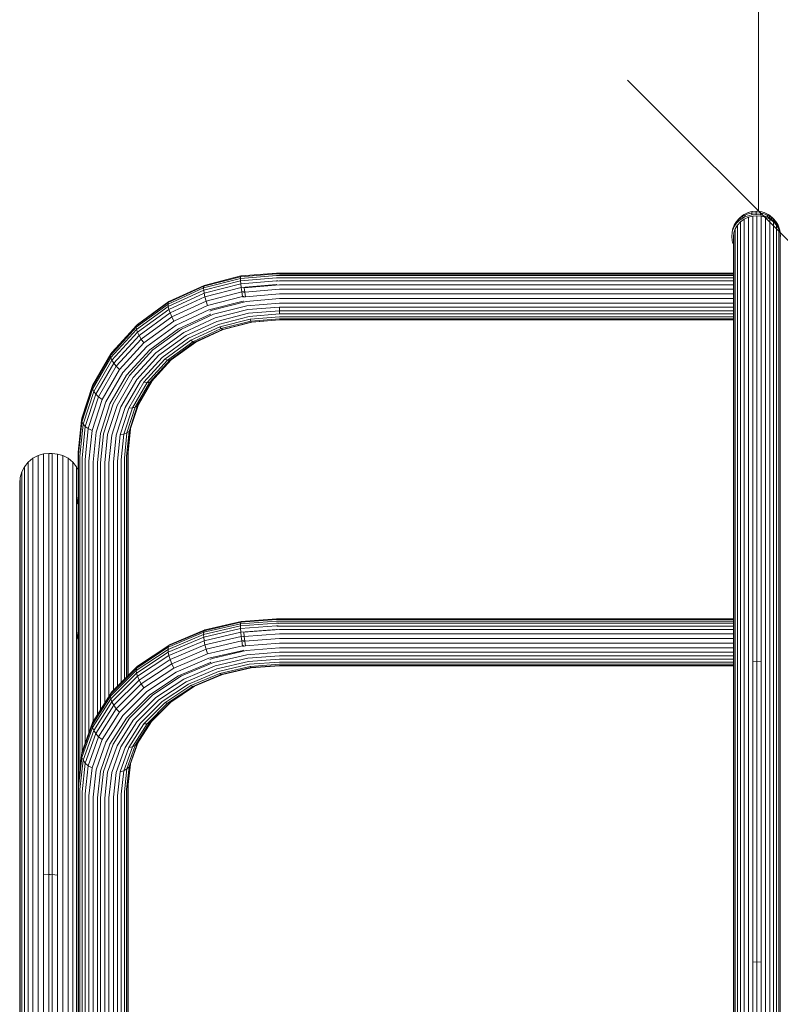
# Model space of a CAD drawing. Units: millimetres. Extents: x 1704 to 578302, y -1972 to 596964.
# Drawn here: x 5364 to 5799, y 9013 to 9577 of the extents above; entities that cross this region are included whole.
import ezdxf

# ---------------------------------------------------------------- set-up
doc = ezdxf.new("R2010")
doc.units = ezdxf.units.MM
doc.layers.get('0').update_dxf_attribs({"color": 1, "lineweight": 15})
doc.layers.get('Defpoints').update_dxf_attribs({"lineweight": 15})
doc.layers.add('Контур', color=7, linetype='Continuous', lineweight=15)
doc.layers.add('Подписи', color=7, linetype='Continuous', lineweight=15)
doc.styles.add('GOST-2.304_Type-B_italic', font='GOST Common Italic.ttf')
doc.dimstyles.new('Мой размер', dxfattribs={"dimtxt": 150, "dimasz": 150, "dimexe": 0, "dimexo": 0.625, "dimgap": 50, "dimtad": 1, "dimtxsty": 'GOST-2.304_Type-B_italic', "dimblk": 'OBLIQUE', "dimcen": 2.5, "dimclrt": 256, "dimadec": 0, "dimazin": 0, "dimtfac": 1, "dimtmove": 0, "dimatfit": 3, "dimfxl": 1, "dimlwd": -1, "dimlwe": -1, "dimarcsym": 0})

# ---------------------------------------------------------------- blocks, each defined once
blk = doc.blocks.new('_Oblique')
at = {"color": 0, "linetype": 'ByBlock', "lineweight": -2}
blk.add_line((-0.5, -0.5), (0.5, 0.5), dxfattribs=at)
blk = doc.blocks.new('*D62')
at = {"layer": 'Defpoints', "color": 0, "ltscale": 600, "transparency": 16777216}
for p in [(5786.82, 11167.39), (5786.82, 11167.39), (5785.48, 9467.39)]:
    blk.add_point(p, dxfattribs=at)
at = {"layer": 'Подписи', "color": 0, "ltscale": 600, "transparency": 16777216}
for p, q in [((5787.44, 11167.39), (5786.82, 11167.39)), ((5786.82, 9467.39), (5786.82, 11167.39)), ((5786.1, 9467.39), (5786.82, 9467.39))]:
    blk.add_line(p, q, dxfattribs=at)
at = {"layer": 'Подписи', "color": 0, "ltscale": 600, "transparency": 16777216, "xscale": 150, "yscale": 150, "zscale": 150}
for p, rotation in [((5786.82, 11167.39), 90), ((5786.82, 9467.39), 270)]:
    blk.add_blockref('_Oblique', p, dxfattribs=dict(at, rotation=rotation))
at = {"layer": 'Подписи', "ltscale": 600, "transparency": 16777216, "insert": (5660.85, 10317.39), "char_height": 150, "attachment_point": 5, "rotation": 90, "style": 'GOST-2.304_Type-B_italic'}
blk.add_mtext('1700', dxfattribs=at)

msp = doc.modelspace()

# ---------------------------------------------------------------- linework, layer by layer
at = {"layer": 'Контур'}
for p, q in [((5781.126, 9466.651), (5782.225, 9466.985)), ((5782.225, 9466.985), (5783.327, 9467.216)), ((5782.972, 9466.289), (5783.026, 9466.699)), ((5783.103, 9466.995), (5783.026, 9466.699)), ((5783.203, 9467.17), (5783.103, 9466.995)), ((5783.327, 9467.216), (5783.203, 9467.17)), ((5783.327, 9467.216), (5785.478, 9467.393)), ((5785.478, 9467.393), (5785.478, 9467.356)), ((5785.478, 9467.393), (5787.629, 9467.216)), ((5785.478, 9467.356), (5785.478, 9467.19)), ((5785.478, 9467.19), (5785.478, 9466.9)), ((5785.478, 9466.494), (5785.478, 9466.9)), ((5787.629, 9467.216), (5787.753, 9467.17)), ((5787.629, 9467.216), (5788.731, 9466.985)), ((5787.753, 9467.17), (5787.853, 9466.995)), ((5787.853, 9466.995), (5787.93, 9466.699)), ((5787.984, 9466.289), (5787.93, 9466.699)), ((5788.731, 9466.985), (5789.83, 9466.651)), ((5773.508, 9460.386), (5774.199, 9461.445)), ((5773.951, 9460.92), (5774.786, 9461.943)), ((5773.951, 9460.92), (5774.199, 9461.445)), ((5774.553, 9461.907), (5774.199, 9461.445)), ((5774.553, 9461.907), (5775.344, 9462.876)), ((5774.609, 9460.826), (5774.786, 9461.943)), ((5774.609, 9460.826), (5775.578, 9461.787)), ((5776.476, 9461.276), (5774.736, 9459.362)), ((5774.786, 9461.943), (5775.74, 9462.888)), ((5774.786, 9461.943), (5775.016, 9462.446)), ((5775.344, 9462.876), (5776.248, 9463.772)), ((5775.578, 9461.787), (5775.74, 9462.888)), ((5775.578, 9461.787), (5776.654, 9462.654)), ((5775.74, 9462.888), (5776.798, 9463.741)), ((5775.74, 9462.888), (5775.949, 9463.371)), ((5776.248, 9463.772), (5777.251, 9464.58)), ((5776.476, 9461.276), (5778.619, 9462.831)), ((5776.476, 9461.276), (5776.476, 9355.303)), ((5776.654, 9462.654), (5776.798, 9463.741)), ((5776.654, 9462.654), (5777.817, 9463.413)), ((5776.798, 9463.741), (5777.942, 9464.488)), ((5776.798, 9463.741), (5776.984, 9464.206)), ((5777.598, 9464.857), (5777.251, 9464.58)), ((5777.598, 9464.857), (5778.637, 9465.535)), ((5777.817, 9463.413), (5777.942, 9464.488)), ((5777.817, 9463.413), (5779.048, 9464.055)), ((5777.942, 9464.488), (5779.153, 9465.119)), ((5777.942, 9464.488), (5778.104, 9464.936)), ((5781.019, 9463.942), (5778.619, 9462.831)), ((5778.619, 9462.831), (5778.619, 9356.787)), ((5778.637, 9465.535), (5779.736, 9466.108)), ((5779.048, 9464.055), (5779.153, 9465.119)), ((5779.048, 9464.055), (5780.325, 9464.574)), ((5779.153, 9465.119), (5780.409, 9465.63)), ((5779.736, 9466.108), (5780.876, 9466.572)), ((5780.325, 9464.574), (5781.626, 9464.97)), ((5780.409, 9465.63), (5781.689, 9466.019)), ((5781.126, 9466.651), (5780.876, 9466.572)), ((5783.513, 9464.582), (5781.019, 9463.942)), ((5781.019, 9463.942), (5781.019, 9357.847)), ((5781.626, 9464.97), (5782.93, 9465.244)), ((5781.689, 9466.019), (5782.972, 9466.289)), ((5782.93, 9465.244), (5782.972, 9466.289)), ((5782.93, 9465.244), (5785.478, 9465.453)), ((5782.972, 9466.289), (5785.478, 9466.494)), ((5785.951, 9464.782), (5783.513, 9464.582)), ((5783.513, 9464.582), (5783.513, 9358.458)), ((5785.478, 9466.494), (5787.984, 9466.289)), ((5785.478, 9465.453), (5785.478, 9466.494)), ((5785.478, 9465.453), (5788.025, 9465.244)), ((5785.951, 9358.649), (5785.951, 9464.782)), ((5785.951, 9464.782), (5788.39, 9464.582)), ((5787.984, 9466.289), (5789.267, 9466.019)), ((5788.025, 9465.244), (5787.984, 9466.289)), ((5788.025, 9465.244), (5789.33, 9464.97)), ((5788.39, 9464.582), (5790.884, 9463.942)), ((5788.39, 9464.582), (5788.39, 9358.458)), ((5789.267, 9466.019), (5790.547, 9465.63)), ((5789.33, 9464.97), (5790.631, 9464.574)), ((5789.83, 9466.651), (5790.08, 9466.572)), ((5790.08, 9466.572), (5791.22, 9466.108)), ((5790.547, 9465.63), (5791.803, 9465.119)), ((5790.631, 9464.574), (5791.908, 9464.055)), ((5790.884, 9463.942), (5793.284, 9462.831)), ((5790.884, 9463.942), (5790.884, 9357.847)), ((5791.22, 9466.108), (5792.319, 9465.535)), ((5791.803, 9465.119), (5793.014, 9464.488)), ((5791.908, 9464.055), (5791.803, 9465.119)), ((5791.908, 9464.055), (5793.139, 9463.413)), ((5792.319, 9465.535), (5793.357, 9464.857)), ((5793.014, 9464.488), (5792.852, 9464.936)), ((5793.014, 9464.488), (5794.158, 9463.741)), ((5793.139, 9463.413), (5793.014, 9464.488)), ((5793.139, 9463.413), (5794.302, 9462.654)), ((5793.284, 9462.831), (5795.427, 9461.276)), ((5793.284, 9462.831), (5793.284, 9356.787)), ((5793.357, 9464.857), (5793.705, 9464.58)), ((5793.705, 9464.58), (5794.708, 9463.772)), ((5794.158, 9463.741), (5793.972, 9464.206)), ((5794.158, 9463.741), (5795.216, 9462.888)), ((5794.302, 9462.654), (5794.158, 9463.741)), ((5794.302, 9462.654), (5795.377, 9461.787)), ((5794.708, 9463.772), (5795.611, 9462.876)), ((5795.216, 9462.888), (5795.007, 9463.371)), ((5795.216, 9462.888), (5796.17, 9461.943)), ((5795.377, 9461.787), (5795.216, 9462.888)), ((5795.377, 9461.787), (5796.347, 9460.826)), ((5795.427, 9461.276), (5797.167, 9459.362)), ((5795.427, 9461.276), (5795.427, 9355.303)), ((5795.611, 9462.876), (5796.403, 9461.907)), ((5796.17, 9461.943), (5795.94, 9462.446)), ((5796.17, 9461.943), (5797.005, 9460.92)), ((5796.347, 9460.826), (5796.17, 9461.943)), ((5796.403, 9461.907), (5796.757, 9461.445)), ((5797.005, 9460.92), (5796.757, 9461.445)), ((5796.757, 9461.445), (5797.448, 9460.386)), ((5771.712, 9455.215), (5771.936, 9456.424)), ((5771.712, 9455.215), (5772.018, 9456.382)), ((5771.936, 9456.424), (5772.238, 9457.571)), ((5772.018, 9456.382), (5772.461, 9457.545)), ((5772.238, 9457.571), (5772.673, 9458.715)), ((5772.461, 9457.545), (5773.042, 9458.686)), ((5772.673, 9458.715), (5773.245, 9459.838)), ((5772.673, 9458.715), (5772.948, 9459.288)), ((5773.492, 9457.217), (5772.775, 9454.988)), ((5772.948, 9459.288), (5773.508, 9460.386)), ((5773.042, 9458.686), (5773.245, 9459.838)), ((5773.042, 9458.686), (5773.76, 9459.786)), ((5773.245, 9459.838), (5773.951, 9460.92)), ((5774.736, 9459.362), (5773.492, 9457.217)), ((5773.492, 9457.217), (5773.492, 9351.431)), ((5773.76, 9459.786), (5773.951, 9460.92)), ((5773.76, 9459.786), (5774.609, 9460.826)), ((5774.736, 9459.362), (5774.736, 9353.477)), ((5796.347, 9460.826), (5797.196, 9459.786)), ((5797.005, 9460.92), (5797.711, 9459.838)), ((5797.196, 9459.786), (5797.005, 9460.92)), ((5797.167, 9459.362), (5798.411, 9457.217)), ((5797.167, 9459.362), (5797.167, 9353.477)), ((5797.196, 9459.786), (5797.914, 9458.686)), ((5797.448, 9460.386), (5798.007, 9459.288)), ((5797.711, 9459.838), (5798.283, 9458.715)), ((5797.914, 9458.686), (5797.711, 9459.838)), ((5797.914, 9458.686), (5798.495, 9457.545)), ((5798.283, 9458.715), (5798.007, 9459.288)), ((5798.283, 9458.715), (5798.718, 9457.571)), ((5798.411, 9457.217), (5799.128, 9454.988)), ((5798.411, 9457.217), (5798.411, 9351.431)), ((5798.495, 9457.545), (5798.938, 9456.382)), ((5798.718, 9457.571), (5799.02, 9456.424)), ((5798.938, 9456.382), (5799.244, 9455.215)), ((5799.244, 9455.215), (5799.02, 9456.424)), ((5771.478, 9452.938), (5771.712, 9455.215)), ((5771.712, 9450.661), (5771.478, 9452.938)), ((5772.018, 9449.495), (5771.712, 9450.661)), ((5772.775, 9454.988), (5772.551, 9452.81)), ((5772.551, 9452.81), (5772.551, 9347.227)), ((5772.775, 9454.988), (5772.775, 9349.305)), ((5799.128, 9454.988), (5799.351, 9452.81)), ((5799.128, 9454.988), (5799.128, 9349.305)), ((5799.244, 9455.215), (5799.478, 9452.938)), ((5772.461, 9448.332), (5772.018, 9449.495)), ((5772.551, 9448.154), (5772.461, 9448.332)), ((5490.467, 9428.88), (5469.36, 9423.466)), ((5490.508, 9429.786), (5469.442, 9424.382)), ((5490.508, 9427.582), (5469.442, 9422.179)), ((5490.638, 9430.283), (5469.706, 9424.915)), ((5511.101, 9430.569), (5490.467, 9428.88)), ((5490.467, 9428.88), (5490.508, 9429.786)), ((5490.467, 9428.88), (5490.508, 9427.582)), ((5511.101, 9431.472), (5490.508, 9429.786)), ((5490.638, 9430.283), (5490.508, 9429.786)), ((5511.101, 9429.268), (5490.508, 9427.582)), ((5490.638, 9425.826), (5490.508, 9427.582)), ((5511.101, 9431.959), (5490.638, 9430.283)), ((5511.101, 9427.501), (5490.638, 9425.826)), ((5772.551, 9431.959), (5511.101, 9431.959)), ((5772.551, 9431.471), (5511.101, 9431.472)), ((5512.73, 9430.569), (5511.101, 9430.569)), ((5512.308, 9429.268), (5511.101, 9429.268)), ((5511.856, 9427.501), (5511.101, 9427.501)), ((5512.84, 9427.433), (5511.326, 9427.309)), ((5512.84, 9429.199), (5511.858, 9429.119)), ((5512.84, 9430.5), (5512.308, 9430.457)), ((5512.84, 9431.403), (5512.73, 9431.394)), ((5772.551, 9431.403), (5512.84, 9431.403)), ((5772.551, 9430.501), (5512.84, 9430.5)), ((5772.551, 9429.199), (5512.84, 9429.199)), ((5772.551, 9427.433), (5512.84, 9427.433)), ((5469.36, 9423.466), (5449.048, 9414.079)), ((5469.442, 9424.382), (5449.17, 9415.013)), ((5469.442, 9422.179), (5449.17, 9412.81)), ((5469.706, 9424.915), (5449.563, 9415.605)), ((5469.36, 9423.466), (5469.442, 9424.382)), ((5469.36, 9423.466), (5469.442, 9422.179)), ((5469.442, 9424.382), (5469.706, 9424.915)), ((5469.442, 9422.179), (5469.706, 9420.457)), ((5490.638, 9425.826), (5469.706, 9420.457)), ((5490.864, 9423.651), (5470.164, 9418.342)), ((5490.864, 9423.651), (5490.638, 9425.826)), ((5511.101, 9425.308), (5490.864, 9423.651)), ((5491.181, 9421.157), (5490.864, 9423.651)), ((5492.603, 9423.583), (5492.392, 9423.528)), ((5492.603, 9423.583), (5492.59, 9423.71)), ((5512.84, 9425.239), (5492.603, 9423.583)), ((5492.92, 9421.088), (5492.603, 9423.583)), ((5512.84, 9422.718), (5492.92, 9421.088)), ((5511.324, 9425.308), (5511.101, 9425.308)), ((5772.551, 9425.239), (5512.84, 9425.239)), ((5772.551, 9422.718), (5512.84, 9422.718)), ((5469.706, 9420.457), (5449.563, 9411.148)), ((5470.164, 9418.342), (5450.243, 9409.135)), ((5469.706, 9420.457), (5470.164, 9418.342)), ((5470.164, 9418.342), (5470.804, 9415.93)), ((5491.181, 9421.157), (5470.804, 9415.93)), ((5491.571, 9418.491), (5471.593, 9413.366)), ((5492.678, 9421.279), (5491.181, 9421.157)), ((5491.571, 9418.491), (5491.181, 9421.157)), ((5492.6, 9418.575), (5491.571, 9418.491)), ((5493.31, 9418.422), (5491.895, 9418.059)), ((5492.92, 9421.088), (5492.258, 9420.918)), ((5493.31, 9418.422), (5492.92, 9421.088)), ((5512.84, 9420.02), (5493.31, 9418.422)), ((5512.84, 9417.317), (5493.746, 9415.754)), ((5772.551, 9420.021), (5512.84, 9420.02)), ((5772.551, 9417.317), (5512.84, 9417.317)), ((5449.048, 9414.079), (5430.916, 9400.939)), ((5449.17, 9415.013), (5431.074, 9401.899)), ((5449.17, 9412.81), (5431.074, 9399.696)), ((5449.563, 9415.605), (5431.581, 9402.574)), ((5449.563, 9411.148), (5431.581, 9398.116)), ((5449.048, 9414.079), (5449.17, 9415.013)), ((5449.048, 9414.079), (5449.17, 9412.81)), ((5449.17, 9415.013), (5449.563, 9415.605)), ((5449.17, 9412.81), (5449.563, 9411.148)), ((5449.563, 9411.148), (5450.243, 9409.135)), ((5470.804, 9415.93), (5451.196, 9406.867)), ((5471.593, 9413.366), (5452.368, 9404.481)), ((5472.476, 9410.814), (5453.681, 9402.127)), ((5470.804, 9415.93), (5471.593, 9413.366)), ((5492.008, 9415.823), (5472.476, 9410.814)), ((5474.215, 9410.745), (5472.962, 9410.165)), ((5493.746, 9415.754), (5474.215, 9410.745)), ((5494.2, 9413.243), (5475.133, 9408.352)), ((5494.644, 9411.003), (5476.031, 9406.228)), ((5492.259, 9415.844), (5492.008, 9415.823)), ((5512.84, 9414.768), (5494.2, 9413.243)), ((5512.84, 9412.492), (5494.644, 9411.003)), ((5512.84, 9410.418), (5495.088, 9408.965)), ((5772.551, 9414.768), (5512.84, 9414.768)), ((5512.84, 9410.418), (5512.84, 9412.492)), ((5512.84, 9412.492), (5772.551, 9412.492)), ((5512.84, 9408.517), (5512.84, 9410.418)), ((5772.551, 9410.418), (5512.84, 9410.418)), ((5512.84, 9410.418), (5512.84, 9410.418)), ((5450.243, 9409.135), (5432.46, 9396.248)), ((5451.196, 9406.867), (5433.691, 9394.182)), ((5450.243, 9409.135), (5451.196, 9406.867)), ((5451.196, 9406.867), (5452.368, 9404.481)), ((5473.394, 9408.42), (5455.046, 9399.94)), ((5475.133, 9408.352), (5456.785, 9399.872)), ((5476.031, 9406.228), (5458.119, 9397.95)), ((5473.611, 9408.476), (5473.394, 9408.42)), ((5495.088, 9408.965), (5476.928, 9404.307)), ((5495.541, 9407.101), (5477.846, 9402.562)), ((5495.978, 9405.557), (5478.73, 9401.133)), ((5512.84, 9408.517), (5495.541, 9407.101)), ((5512.84, 9406.937), (5495.978, 9405.557)), ((5496.368, 9404.464), (5495.978, 9405.557)), ((5512.84, 9405.812), (5496.368, 9404.464)), ((5512.84, 9405.228), (5496.685, 9403.905)), ((5512.84, 9405.203), (5496.911, 9403.899)), ((5772.551, 9408.517), (5512.84, 9408.517)), ((5772.551, 9406.937), (5512.84, 9406.937)), ((5772.551, 9405.812), (5512.84, 9405.812)), ((5772.551, 9405.228), (5512.84, 9405.228)), ((5772.551, 9405.203), (5512.84, 9405.203)), ((5430.916, 9400.939), (5416.186, 9384.763)), ((5431.074, 9401.899), (5416.373, 9385.755)), ((5431.074, 9399.696), (5416.373, 9383.552)), ((5431.581, 9402.574), (5416.974, 9386.532)), ((5430.916, 9400.939), (5431.074, 9401.899)), ((5430.916, 9400.939), (5431.074, 9399.696)), ((5431.074, 9401.899), (5431.581, 9402.574)), ((5431.074, 9399.696), (5431.581, 9398.116)), ((5452.368, 9404.481), (5435.206, 9392.044)), ((5453.681, 9402.127), (5436.903, 9389.968)), ((5455.046, 9399.94), (5438.667, 9388.071)), ((5456.785, 9399.872), (5440.405, 9388.002)), ((5476.928, 9404.307), (5459.454, 9396.23)), ((5477.846, 9402.562), (5460.818, 9394.692)), ((5478.73, 9401.133), (5462.132, 9393.462)), ((5479.519, 9400.142), (5463.304, 9392.648)), ((5480.159, 9399.666), (5464.257, 9392.317)), ((5480.617, 9399.719), (5464.937, 9392.472)), ((5478.73, 9401.133), (5479.519, 9400.142)), ((5496.368, 9404.464), (5479.519, 9400.142)), ((5479.519, 9400.142), (5480.159, 9399.666)), ((5496.685, 9403.905), (5480.159, 9399.666)), ((5480.159, 9399.666), (5480.617, 9399.719)), ((5496.911, 9403.899), (5480.617, 9399.719)), ((5496.685, 9403.905), (5496.368, 9404.464)), ((5496.911, 9403.899), (5496.685, 9403.905)), ((5431.581, 9398.116), (5416.974, 9382.075)), ((5432.46, 9396.248), (5418.014, 9380.383)), ((5433.691, 9394.182), (5419.471, 9378.566)), ((5431.581, 9398.116), (5432.46, 9396.248)), ((5432.46, 9396.248), (5433.691, 9394.182)), ((5433.691, 9394.182), (5435.206, 9392.044)), ((5458.119, 9397.95), (5442.13, 9386.363)), ((5459.454, 9396.23), (5443.854, 9384.925)), ((5460.818, 9394.692), (5445.617, 9383.676)), ((5462.132, 9393.462), (5447.314, 9382.724)), ((5462.132, 9393.462), (5463.304, 9392.648)), ((5435.206, 9392.044), (5421.265, 9376.733)), ((5436.903, 9389.968), (5423.273, 9375)), ((5438.667, 9388.071), (5425.361, 9373.458)), ((5440.405, 9388.002), (5427.1, 9373.389)), ((5463.304, 9392.648), (5448.83, 9382.159)), ((5464.257, 9392.317), (5450.06, 9382.029)), ((5464.937, 9392.472), (5450.94, 9382.329)), ((5463.304, 9392.648), (5464.257, 9392.317)), ((5464.257, 9392.317), (5464.937, 9392.472)), ((5416.186, 9384.763), (5405.663, 9366.642)), ((5416.373, 9385.755), (5405.871, 9367.67)), ((5416.373, 9383.552), (5405.871, 9365.467)), ((5416.186, 9384.763), (5416.373, 9385.755)), ((5416.186, 9384.763), (5416.373, 9383.552)), ((5416.373, 9385.755), (5416.974, 9386.532)), ((5416.373, 9383.552), (5416.974, 9382.075)), ((5442.13, 9386.363), (5429.141, 9372.098)), ((5443.854, 9384.925), (5431.182, 9371.009)), ((5445.617, 9383.676), (5433.269, 9370.115)), ((5447.314, 9382.724), (5435.278, 9369.505)), ((5448.83, 9382.159), (5437.071, 9369.246)), ((5450.94, 9382.329), (5439.569, 9369.842)), ((5447.314, 9382.724), (5448.83, 9382.159)), ((5448.83, 9382.159), (5450.06, 9382.029)), ((5450.06, 9382.029), (5450.94, 9382.329)), ((5416.974, 9382.075), (5406.538, 9364.105)), ((5418.014, 9380.383), (5407.694, 9362.612)), ((5419.471, 9378.566), (5409.313, 9361.072)), ((5421.265, 9376.733), (5411.305, 9359.582)), ((5416.974, 9382.075), (5418.014, 9380.383)), ((5418.014, 9380.383), (5419.471, 9378.566)), ((5419.471, 9378.566), (5421.265, 9376.733)), ((5450.06, 9382.029), (5438.528, 9369.364)), ((5423.273, 9375), (5413.536, 9358.232)), ((5425.361, 9373.458), (5415.856, 9357.089)), ((5427.1, 9373.389), (5417.594, 9357.021)), ((5429.141, 9372.098), (5419.861, 9356.119)), ((5431.182, 9371.009), (5422.129, 9355.419)), ((5405.663, 9366.642), (5399.595, 9347.812)), ((5405.871, 9367.67), (5399.815, 9348.878)), ((5405.871, 9365.467), (5399.815, 9346.674)), ((5405.663, 9366.642), (5405.871, 9367.67)), ((5405.663, 9366.642), (5405.871, 9365.467)), ((5405.871, 9365.467), (5406.538, 9364.105)), ((5433.269, 9370.115), (5424.448, 9354.924)), ((5435.278, 9369.505), (5426.679, 9354.698)), ((5437.071, 9369.246), (5428.671, 9354.781)), ((5438.528, 9369.364), (5430.29, 9355.177)), ((5439.569, 9369.842), (5431.446, 9355.853)), ((5432.113, 9356.745), (5439.981, 9370.294)), ((5435.278, 9369.505), (5437.071, 9369.246)), ((5437.071, 9369.246), (5438.528, 9369.364)), ((5438.528, 9369.364), (5439.569, 9369.842)), ((5400.52, 9345.431), (5406.538, 9364.105)), ((5401.742, 9344.145), (5407.694, 9362.612)), ((5403.454, 9342.894), (5409.313, 9361.072)), ((5406.538, 9364.105), (5407.694, 9362.612)), ((5407.694, 9362.612), (5409.313, 9361.072)), ((5409.313, 9361.072), (5411.305, 9359.582)), ((5405.561, 9341.76), (5411.305, 9359.582)), ((5407.921, 9340.808), (5413.536, 9358.232)), ((5410.373, 9340.079), (5415.856, 9357.089)), ((5412.112, 9340.011), (5417.594, 9357.021)), ((5414.51, 9339.514), (5419.861, 9356.119)), ((5416.907, 9339.219), (5422.129, 9355.419)), ((5419.36, 9339.138), (5424.448, 9354.924)), ((5421.72, 9339.31), (5426.679, 9354.698)), ((5423.827, 9339.749), (5428.671, 9354.781)), ((5425.538, 9340.435), (5430.29, 9355.177)), ((5426.679, 9354.698), (5428.671, 9354.781)), ((5426.761, 9341.317), (5431.446, 9355.853)), ((5427.466, 9342.328), (5432.113, 9356.745)), ((5428.671, 9354.781), (5430.29, 9355.177)), ((5430.29, 9355.177), (5431.446, 9355.853)), ((5432.113, 9356.745), (5431.446, 9355.853)), ((5776.476, 9355.303), (5776.476, 9206.681)), ((5778.619, 9356.787), (5778.619, 9208.065)), ((5781.019, 9357.847), (5781.019, 9209.053)), ((5783.513, 9209.623), (5783.513, 9358.458)), ((5785.952, 9209.801), (5785.951, 9358.649)), ((5788.39, 9358.458), (5788.39, 9209.623)), ((5790.884, 9357.847), (5790.884, 9209.053)), ((5793.284, 9356.787), (5793.284, 9208.065)), ((5795.427, 9355.303), (5795.427, 9206.681)), ((5399.595, 9347.812), (5399.815, 9348.878)), ((5772.775, 9349.305), (5772.775, 9201.089)), ((5773.492, 9351.431), (5773.492, 9203.071)), ((5774.736, 9353.477), (5774.736, 9204.979)), ((5797.167, 9353.477), (5797.167, 9204.979)), ((5798.411, 9351.431), (5798.411, 9203.071)), ((5799.128, 9349.305), (5799.128, 9201.089)), ((5399.595, 9347.812), (5397.701, 9329.404)), ((5397.925, 9328.302), (5399.815, 9346.674)), ((5398.642, 9327.175), (5400.52, 9345.431)), ((5399.595, 9347.812), (5399.815, 9346.674)), ((5399.815, 9346.674), (5400.52, 9345.431)), ((5399.886, 9326.091), (5401.742, 9344.145)), ((5400.52, 9345.431), (5401.742, 9344.145)), ((5401.626, 9325.123), (5403.454, 9342.894)), ((5401.742, 9344.145), (5403.454, 9342.894)), ((5403.454, 9342.894), (5405.561, 9341.76)), ((5426.24, 9329.335), (5427.628, 9342.831)), ((5772.551, 9347.227), (5772.552, 9199.15)), ((5403.769, 9324.336), (5405.561, 9341.76)), ((5406.169, 9323.774), (5407.921, 9340.808)), ((5408.663, 9323.451), (5410.373, 9340.079)), ((5410.402, 9323.382), (5412.112, 9340.011)), ((5412.84, 9323.281), (5414.51, 9339.514)), ((5415.279, 9323.382), (5416.907, 9339.219)), ((5417.773, 9323.706), (5419.36, 9339.138)), ((5420.173, 9324.268), (5421.72, 9339.31)), ((5421.72, 9339.31), (5423.827, 9339.749)), ((5422.315, 9325.054), (5423.827, 9339.749)), ((5423.827, 9339.749), (5425.538, 9340.435)), ((5424.056, 9326.022), (5425.538, 9340.435)), ((5425.299, 9327.106), (5426.761, 9341.317)), ((5426.761, 9341.317), (5425.538, 9340.435)), ((5426.017, 9328.233), (5427.466, 9342.328)), ((5426.761, 9341.317), (5427.466, 9342.328)), ((5369.107, 9323.81), (5371.785, 9325.986)), ((5371.785, 9325.986), (5374.785, 9327.54)), ((5371.785, 9325.986), (5371.785, 9317.272)), ((5371.785, 9325.986), (5371.785, 9325.986)), ((5374.785, 9327.54), (5377.903, 9328.436)), ((5374.785, 9327.54), (5374.785, 9318.82)), ((5374.785, 9327.54), (5374.785, 9327.54)), ((5377.903, 9328.436), (5380.951, 9328.716)), ((5377.903, 9328.436), (5380.951, 9328.716)), ((5377.903, 9328.436), (5377.903, 9319.713)), ((5377.903, 9328.436), (5377.903, 9328.436)), ((5380.951, 9328.716), (5380.951, 9319.992)), ((5380.951, 9328.716), (5380.951, 9328.716)), ((5382.199, 9328.601), (5380.951, 9328.716)), ((5382.199, 9328.601), (5382.689, 9328.647)), ((5382.689, 9328.647), (5382.69, 9319.922)), ((5382.689, 9328.647), (5382.689, 9328.647)), ((5385.737, 9328.367), (5382.689, 9328.647)), ((5388.855, 9327.47), (5385.737, 9328.367)), ((5385.737, 9328.367), (5385.738, 9319.644)), ((5391.855, 9325.916), (5388.855, 9327.47)), ((5388.855, 9327.47), (5388.855, 9318.751)), ((5394.534, 9323.74), (5391.855, 9325.916)), ((5391.855, 9325.916), (5391.855, 9317.203)), ((5397.701, 9329.404), (5397.701, 9139.331)), ((5397.925, 9328.302), (5397.925, 9141.315)), ((5398.642, 9327.175), (5398.642, 9147.673)), ((5399.886, 9326.091), (5399.886, 9157.703)), ((5424.056, 9326.022), (5424.056, 9199.354)), ((5425.299, 9327.106), (5425.299, 9200.599)), ((5426.017, 9328.233), (5426.017, 9201.317)), ((5426.24, 9329.335), (5426.24, 9201.541)), ((5365.377, 9318.132), (5366.931, 9321.132)), ((5366.931, 9321.132), (5369.107, 9323.81)), ((5366.931, 9321.132), (5366.931, 9312.438)), ((5366.931, 9321.132), (5366.931, 9321.132)), ((5369.107, 9323.81), (5369.107, 9315.106)), ((5369.107, 9323.81), (5369.107, 9323.81)), ((5396.709, 9321.062), (5394.534, 9323.74)), ((5394.534, 9323.74), (5394.534, 9315.036)), ((5397.701, 9319.147), (5396.709, 9321.062)), ((5396.709, 9321.062), (5396.709, 9312.369)), ((5401.626, 9325.123), (5401.626, 9162.628)), ((5403.769, 9324.336), (5403.769, 9168.69)), ((5406.169, 9323.774), (5406.169, 9175.19)), ((5408.663, 9323.451), (5408.663, 9179.211)), ((5410.402, 9323.382), (5410.402, 9181.942)), ((5412.84, 9185.771), (5412.84, 9323.281)), ((5415.279, 9323.382), (5415.279, 9189.6)), ((5417.773, 9323.706), (5417.773, 9193.062)), ((5420.173, 9324.268), (5420.173, 9195.465)), ((5422.315, 9325.054), (5422.315, 9197.611)), ((5364.201, 9311.966), (5364.48, 9315.014)), ((5364.48, 9315.014), (5365.377, 9318.132)), ((5364.481, 9315.014), (5364.48, 9315.014)), ((5364.481, 9315.014), (5364.481, 9306.345)), ((5365.377, 9318.132), (5365.377, 9309.45)), ((5365.377, 9318.132), (5365.377, 9318.132)), ((5369.107, 9315.106), (5369.107, 9287.886)), ((5371.785, 9317.272), (5371.785, 9290.025)), ((5374.785, 9318.82), (5374.786, 9291.553)), ((5377.903, 9319.713), (5377.903, 9292.435)), ((5380.951, 9319.992), (5380.951, 9292.71)), ((5382.69, 9319.922), (5382.69, 9292.64)), ((5385.738, 9319.644), (5385.738, 9292.365)), ((5388.855, 9318.751), (5388.855, 9291.484)), ((5391.855, 9317.203), (5391.856, 9289.955)), ((5394.534, 9315.036), (5394.534, 9287.816)), ((5364.201, 9311.966), (5364.201, 9311.966)), ((5364.201, 9311.964), (5364.201, 9311.966)), ((5364.201, 9311.966), (5364.201, 9303.31)), ((5365.377, 9309.45), (5365.377, 9282.302)), ((5366.931, 9312.438), (5366.931, 9285.252)), ((5396.709, 9312.369), (5396.71, 9285.183)), ((5364.201, 9303.31), (5364.201, 9276.24)), ((5364.481, 9306.345), (5364.481, 9279.236)), ((5397.386, 9303.084), (5397.682, 9304.56)), ((5397.682, 9304.56), (5397.701, 9304.628)), ((5397.157, 9300.341), (5397.386, 9303.084)), ((5397.157, 9300.341), (5397.391, 9299.935)), ((5397.386, 9303.084), (5397.616, 9302.685)), ((5397.391, 9299.935), (5397.616, 9302.685)), ((5397.391, 9299.935), (5397.698, 9299.727)), ((5397.701, 9303.122), (5397.616, 9302.685)), ((5397.616, 9302.685), (5397.701, 9302.627)), ((5397.698, 9299.727), (5397.701, 9299.726)), ((5397.701, 9299.726), (5397.701, 9289.424)), ((5377.903, 9292.435), (5377.903, 9245.194)), ((5380.951, 9292.71), (5380.951, 9245.463)), ((5382.69, 9292.64), (5382.69, 9245.394)), ((5385.738, 9292.365), (5385.738, 9245.125)), ((5369.107, 9287.886), (5369.107, 9240.747)), ((5371.785, 9290.025), (5371.785, 9242.838)), ((5374.786, 9291.553), (5374.786, 9244.333)), ((5388.855, 9291.484), (5388.856, 9244.263)), ((5391.856, 9289.955), (5391.856, 9242.769)), ((5394.534, 9287.816), (5394.534, 9240.677)), ((5365.377, 9282.302), (5365.377, 9235.287)), ((5366.931, 9285.252), (5366.932, 9238.172)), ((5396.71, 9285.183), (5396.71, 9238.102)), ((5364.201, 9276.24), (5364.201, 9229.36)), ((5364.481, 9279.236), (5364.481, 9232.29)), ((5371.785, 9242.838), (5371.786, 9174.748)), ((5374.786, 9244.333), (5374.786, 9176.193)), ((5377.903, 9245.194), (5377.903, 9177.027)), ((5380.951, 9245.463), (5380.951, 9177.287)), ((5382.69, 9245.394), (5382.69, 9177.217)), ((5385.738, 9245.125), (5385.738, 9176.957)), ((5388.856, 9244.263), (5388.856, 9176.124)), ((5391.856, 9242.769), (5391.856, 9174.679)), ((5366.932, 9238.172), (5366.932, 9170.235)), ((5369.107, 9240.747), (5369.107, 9172.725)), ((5394.534, 9240.677), (5394.534, 9172.656)), ((5396.71, 9238.102), (5396.71, 9170.166)), ((5364.481, 9232.29), (5364.481, 9164.547)), ((5365.377, 9235.287), (5365.377, 9167.446)), ((5490.467, 9230.042), (5469.359, 9225.105)), ((5490.507, 9231.281), (5469.442, 9226.354)), ((5490.638, 9232.158), (5469.706, 9227.262)), ((5490.864, 9232.559), (5470.163, 9227.717)), ((5511.101, 9231.582), (5490.467, 9230.042)), ((5490.467, 9230.042), (5490.507, 9231.281)), ((5490.467, 9230.042), (5490.507, 9228.445)), ((5511.101, 9232.818), (5490.507, 9231.281)), ((5490.638, 9232.158), (5490.507, 9231.281)), ((5511.101, 9233.686), (5490.638, 9232.158)), ((5490.864, 9232.559), (5490.638, 9232.158)), ((5511.101, 9234.07), (5490.864, 9232.559)), ((5772.552, 9234.07), (5511.101, 9234.07)), ((5772.552, 9233.686), (5511.101, 9233.686)), ((5512.814, 9232.818), (5511.101, 9232.818)), ((5512.379, 9231.582), (5511.101, 9231.582)), ((5512.84, 9231.513), (5511.971, 9231.448)), ((5512.84, 9232.749), (5512.379, 9232.715)), ((5512.84, 9233.617), (5512.814, 9233.615)), ((5772.552, 9233.617), (5512.84, 9233.617)), ((5772.552, 9232.749), (5512.84, 9232.749)), ((5772.552, 9231.513), (5512.84, 9231.513)), ((5364.201, 9229.36), (5364.201, 9161.713)), ((5397.158, 9223.237), (5397.386, 9225.88)), ((5397.386, 9225.88), (5397.682, 9227.302)), ((5397.386, 9225.88), (5397.616, 9225.107)), ((5397.391, 9222.451), (5397.616, 9225.107)), ((5397.701, 9225.529), (5397.616, 9225.107)), ((5397.616, 9225.107), (5397.701, 9224.995)), ((5397.682, 9227.302), (5397.701, 9227.367)), ((5397.682, 9227.302), (5397.701, 9227.367)), ((5469.359, 9225.105), (5449.048, 9216.545)), ((5469.442, 9226.354), (5449.17, 9217.811)), ((5469.706, 9227.262), (5449.563, 9218.773)), ((5470.163, 9227.717), (5450.243, 9219.322)), ((5469.359, 9225.105), (5469.442, 9226.354)), ((5469.359, 9225.105), (5469.442, 9223.518)), ((5490.507, 9228.445), (5469.442, 9223.518)), ((5469.442, 9226.354), (5469.706, 9227.262)), ((5470.163, 9227.717), (5469.706, 9227.262)), ((5490.638, 9226.421), (5469.706, 9221.525)), ((5511.101, 9229.982), (5490.507, 9228.445)), ((5490.638, 9226.421), (5490.507, 9228.445)), ((5511.101, 9227.949), (5490.638, 9226.421)), ((5490.864, 9224.031), (5490.638, 9226.421)), ((5492.377, 9226.352), (5492.34, 9226.343)), ((5492.377, 9226.352), (5492.375, 9226.378)), ((5512.84, 9227.88), (5492.377, 9226.352)), ((5492.603, 9223.962), (5492.377, 9226.352)), ((5512.84, 9225.472), (5492.603, 9223.962)), ((5511.97, 9229.982), (5511.101, 9229.982)), ((5511.535, 9227.949), (5511.101, 9227.949)), ((5512.84, 9229.913), (5511.535, 9229.816)), ((5772.552, 9229.913), (5512.84, 9229.913)), ((5772.552, 9227.88), (5512.84, 9227.88)), ((5772.552, 9225.472), (5512.84, 9225.472)), ((5397.158, 9223.237), (5397.391, 9222.451)), ((5397.391, 9222.451), (5397.698, 9222.049)), ((5397.698, 9222.049), (5397.701, 9222.046)), ((5397.701, 9222.046), (5397.701, 9211.985)), ((5449.563, 9218.773), (5431.581, 9206.89)), ((5450.243, 9219.322), (5432.46, 9207.57)), ((5469.442, 9223.518), (5449.17, 9214.974)), ((5449.17, 9217.811), (5449.563, 9218.773)), ((5469.706, 9221.525), (5449.563, 9213.036)), ((5450.243, 9219.322), (5449.563, 9218.773)), ((5470.163, 9219.189), (5450.243, 9210.793)), ((5469.442, 9223.518), (5469.706, 9221.525)), ((5469.706, 9221.525), (5470.163, 9219.189)), ((5490.864, 9224.031), (5470.163, 9219.189)), ((5470.163, 9219.189), (5470.804, 9216.626)), ((5491.181, 9221.392), (5470.804, 9216.626)), ((5492.547, 9224.156), (5490.864, 9224.031)), ((5491.181, 9221.392), (5490.864, 9224.031)), ((5492.546, 9221.494), (5491.181, 9221.392)), ((5491.571, 9218.666), (5491.181, 9221.392)), ((5492.92, 9221.323), (5492.14, 9221.141)), ((5492.603, 9223.962), (5492.26, 9223.881)), ((5492.92, 9221.323), (5492.603, 9223.962)), ((5512.84, 9222.81), (5492.92, 9221.323)), ((5493.31, 9218.597), (5492.92, 9221.323)), ((5512.84, 9220.055), (5493.31, 9218.597)), ((5772.552, 9222.81), (5512.84, 9222.81)), ((5772.552, 9220.055), (5512.84, 9220.055)), ((5449.048, 9216.545), (5430.915, 9204.562)), ((5449.17, 9217.811), (5431.074, 9205.852)), ((5449.17, 9214.974), (5431.074, 9203.016)), ((5449.048, 9216.545), (5449.17, 9217.811)), ((5449.048, 9216.545), (5449.17, 9214.974)), ((5449.17, 9214.974), (5449.563, 9213.036)), ((5470.804, 9216.626), (5451.195, 9208.362)), ((5471.593, 9213.993), (5452.368, 9205.891)), ((5470.804, 9216.626), (5471.593, 9213.993)), ((5491.571, 9218.666), (5471.593, 9213.993)), ((5492.008, 9216.023), (5472.476, 9211.455)), ((5493.747, 9215.954), (5474.215, 9211.386)), ((5494.2, 9213.542), (5475.133, 9209.082)), ((5492.485, 9218.734), (5491.571, 9218.666)), ((5493.31, 9218.597), (5491.802, 9218.244)), ((5492.167, 9216.035), (5492.008, 9216.023)), ((5512.84, 9217.379), (5493.747, 9215.954)), ((5512.84, 9214.933), (5494.2, 9213.542)), ((5772.552, 9217.379), (5512.84, 9217.379)), ((5772.552, 9214.933), (5512.84, 9214.933)), ((5449.563, 9213.036), (5431.581, 9201.153)), ((5432.46, 9207.57), (5431.581, 9206.89)), ((5450.243, 9210.793), (5432.46, 9199.041)), ((5451.195, 9208.362), (5433.691, 9196.794)), ((5449.563, 9213.036), (5450.243, 9210.793)), ((5450.243, 9210.793), (5451.195, 9208.362)), ((5451.195, 9208.362), (5452.368, 9205.891)), ((5472.476, 9211.455), (5453.681, 9203.534)), ((5473.394, 9209.151), (5455.046, 9201.418)), ((5475.133, 9209.082), (5456.785, 9201.349)), ((5474.215, 9211.386), (5472.931, 9210.844)), ((5473.59, 9209.197), (5473.394, 9209.151)), ((5494.644, 9211.461), (5476.031, 9207.108)), ((5495.088, 9209.641), (5476.928, 9205.394)), ((5495.542, 9208.063), (5477.846, 9203.924)), ((5512.84, 9212.819), (5494.644, 9211.461)), ((5512.84, 9210.966), (5495.088, 9209.641)), ((5512.84, 9209.354), (5495.542, 9208.063)), ((5512.84, 9208.125), (5495.978, 9206.866)), ((5512.84, 9212.819), (5772.552, 9212.82)), ((5772.552, 9210.966), (5512.84, 9210.966)), ((5772.552, 9209.354), (5512.84, 9209.354)), ((5772.552, 9208.125), (5512.84, 9208.125)), ((5778.619, 9208.065), (5778.619, 9036.153)), ((5781.019, 9209.053), (5781.019, 9037.058)), ((5785.952, 9209.801), (5783.513, 9209.623)), ((5783.513, 9037.581), (5783.513, 9209.623)), ((5785.952, 9037.743), (5785.952, 9209.801)), ((5785.952, 9209.801), (5788.39, 9209.623)), ((5788.39, 9209.623), (5788.39, 9037.581)), ((5790.884, 9209.053), (5790.884, 9037.058)), ((5793.284, 9208.065), (5793.284, 9036.153)), ((5430.915, 9204.562), (5416.186, 9189.812)), ((5431.074, 9205.852), (5416.373, 9191.13)), ((5431.074, 9203.016), (5416.373, 9188.294)), ((5431.581, 9206.89), (5416.974, 9192.261)), ((5430.915, 9204.562), (5431.074, 9205.852)), ((5430.915, 9204.562), (5431.074, 9203.016)), ((5431.074, 9205.852), (5431.581, 9206.89)), ((5431.074, 9203.016), (5431.581, 9201.153)), ((5452.368, 9205.891), (5435.206, 9194.55)), ((5453.681, 9203.534), (5436.903, 9192.446)), ((5476.031, 9207.108), (5458.119, 9199.559)), ((5476.928, 9205.394), (5459.454, 9198.029)), ((5477.846, 9203.924), (5460.818, 9196.748)), ((5478.73, 9202.832), (5462.132, 9195.836)), ((5479.519, 9202.223), (5463.304, 9195.39)), ((5480.159, 9202.153), (5464.257, 9195.451)), ((5495.978, 9206.866), (5478.73, 9202.832)), ((5478.73, 9202.832), (5479.519, 9202.223)), ((5496.368, 9206.165), (5479.519, 9202.223)), ((5479.519, 9202.223), (5480.159, 9202.153)), ((5496.685, 9206.018), (5480.159, 9202.153)), ((5496.368, 9206.165), (5495.978, 9206.866)), ((5512.84, 9207.394), (5496.368, 9206.165)), ((5496.685, 9206.018), (5496.368, 9206.165)), ((5512.84, 9207.224), (5496.685, 9206.018)), ((5772.552, 9207.394), (5512.84, 9207.394)), ((5772.552, 9207.224), (5512.84, 9207.224)), ((5773.492, 9203.071), (5773.492, 9031.577)), ((5774.736, 9204.979), (5774.736, 9033.325)), ((5776.476, 9206.681), (5776.476, 9034.885)), ((5795.427, 9206.681), (5795.427, 9034.885)), ((5797.167, 9204.979), (5797.167, 9033.325)), ((5798.411, 9203.071), (5798.411, 9031.577)), ((5431.581, 9201.153), (5416.974, 9186.524)), ((5432.46, 9199.041), (5418.014, 9184.575)), ((5433.691, 9196.794), (5419.471, 9182.554)), ((5431.581, 9201.153), (5432.46, 9199.041)), ((5432.46, 9199.041), (5433.691, 9196.794)), ((5433.691, 9196.794), (5435.206, 9194.55)), ((5455.046, 9201.418), (5438.667, 9190.594)), ((5456.785, 9201.349), (5440.406, 9190.525)), ((5458.119, 9199.559), (5442.13, 9188.992)), ((5459.454, 9198.029), (5443.854, 9187.72)), ((5460.818, 9196.748), (5445.617, 9186.702)), ((5772.552, 9199.15), (5772.552, 9027.985)), ((5772.775, 9201.089), (5772.775, 9029.76)), ((5799.128, 9201.089), (5799.128, 9029.76)), ((5416.373, 9191.13), (5405.871, 9174.639)), ((5416.974, 9192.261), (5406.538, 9175.875)), ((5416.186, 9189.812), (5416.373, 9191.13)), ((5416.373, 9191.13), (5416.974, 9192.261)), ((5435.206, 9194.55), (5421.264, 9180.588)), ((5436.903, 9192.446), (5423.273, 9178.796)), ((5438.667, 9190.594), (5425.361, 9177.269)), ((5462.132, 9195.836), (5447.315, 9186.045)), ((5463.304, 9195.39), (5448.83, 9185.825)), ((5464.257, 9195.451), (5450.06, 9186.069)), ((5462.132, 9195.836), (5463.304, 9195.39)), ((5463.304, 9195.39), (5464.257, 9195.451)), ((5416.186, 9189.812), (5405.663, 9173.288)), ((5416.373, 9188.294), (5405.871, 9171.803)), ((5416.974, 9186.524), (5406.538, 9170.138)), ((5416.186, 9189.812), (5416.373, 9188.294)), ((5416.373, 9188.294), (5416.974, 9186.524)), ((5416.974, 9186.524), (5418.014, 9184.575)), ((5440.406, 9190.525), (5427.1, 9177.2)), ((5442.13, 9188.992), (5429.141, 9175.985)), ((5443.854, 9187.72), (5431.182, 9175.029)), ((5445.617, 9186.702), (5433.269, 9174.336)), ((5447.315, 9186.045), (5435.278, 9173.991)), ((5448.83, 9185.825), (5437.072, 9174.049)), ((5450.06, 9186.069), (5438.528, 9174.521)), ((5450.647, 9186.457), (5439.569, 9175.363)), ((5447.315, 9186.045), (5448.83, 9185.825)), ((5448.83, 9185.825), (5450.06, 9186.069)), ((5418.014, 9184.575), (5407.694, 9168.369)), ((5419.471, 9182.554), (5409.313, 9166.602)), ((5421.264, 9180.588), (5411.305, 9164.948)), ((5418.014, 9184.575), (5419.471, 9182.554)), ((5419.471, 9182.554), (5421.264, 9180.588)), ((5371.786, 9174.748), (5371.786, 9085.347)), ((5374.786, 9176.193), (5374.786, 9086.728)), ((5377.903, 9177.027), (5377.904, 9087.524)), ((5380.951, 9177.287), (5380.951, 9087.773)), ((5382.69, 9177.217), (5382.69, 9087.703)), ((5385.738, 9176.957), (5385.738, 9087.455)), ((5388.856, 9176.124), (5388.856, 9086.658)), ((5391.856, 9174.679), (5391.856, 9085.278)), ((5405.871, 9174.639), (5399.814, 9157.502)), ((5405.663, 9173.288), (5405.871, 9174.639)), ((5405.871, 9174.639), (5406.538, 9175.875)), ((5423.273, 9178.796), (5413.536, 9163.507)), ((5425.361, 9177.269), (5415.855, 9162.343)), ((5427.1, 9177.2), (5417.594, 9162.274)), ((5429.141, 9175.985), (5419.862, 9161.414)), ((5431.182, 9175.029), (5422.129, 9160.814)), ((5433.269, 9174.336), (5424.448, 9160.484)), ((5435.278, 9173.991), (5426.679, 9160.488)), ((5437.072, 9174.049), (5428.671, 9160.859)), ((5438.528, 9174.521), (5430.29, 9161.584)), ((5439.569, 9175.363), (5431.446, 9162.607)), ((5435.278, 9173.991), (5437.072, 9174.049)), ((5437.072, 9174.049), (5438.528, 9174.521)), ((5438.528, 9174.521), (5439.569, 9175.363)), ((5366.932, 9170.235), (5366.932, 9081.036)), ((5369.107, 9172.725), (5369.107, 9083.415)), ((5394.534, 9172.656), (5394.534, 9083.345)), ((5396.71, 9170.166), (5396.71, 9080.966)), ((5405.663, 9173.288), (5399.595, 9156.117)), ((5405.871, 9171.803), (5399.814, 9154.666)), ((5400.52, 9153.109), (5406.538, 9170.138)), ((5401.742, 9151.529), (5407.694, 9168.369)), ((5405.663, 9173.288), (5405.871, 9171.803)), ((5405.871, 9171.803), (5406.538, 9170.138)), ((5406.538, 9170.138), (5407.694, 9168.369)), ((5407.694, 9168.369), (5409.313, 9166.602)), ((5364.481, 9164.547), (5364.481, 9075.601)), ((5365.377, 9167.446), (5365.377, 9078.371)), ((5403.454, 9150.026), (5409.313, 9166.602)), ((5405.561, 9148.696), (5411.305, 9164.948)), ((5407.921, 9147.618), (5413.536, 9163.507)), ((5409.313, 9166.602), (5411.305, 9164.948)), ((5426.761, 9149.352), (5431.446, 9162.607)), ((5427.466, 9150.696), (5431.963, 9163.419)), ((5430.29, 9161.584), (5431.446, 9162.607)), ((5364.201, 9161.713), (5364.201, 9072.894)), ((5399.595, 9156.117), (5399.814, 9157.502)), ((5410.373, 9146.832), (5415.855, 9162.343)), ((5412.112, 9146.763), (5417.594, 9162.274)), ((5414.51, 9146.272), (5419.862, 9161.414)), ((5416.907, 9146.041), (5422.129, 9160.814)), ((5419.36, 9146.089), (5424.448, 9160.484)), ((5421.72, 9146.456), (5426.679, 9160.488)), ((5423.827, 9147.151), (5428.671, 9160.859)), ((5425.538, 9148.14), (5430.29, 9161.584)), ((5426.679, 9160.488), (5428.671, 9160.859)), ((5428.671, 9160.859), (5430.29, 9161.584)), ((5399.595, 9156.117), (5397.701, 9139.331)), ((5397.925, 9137.913), (5399.814, 9154.666)), ((5398.642, 9136.462), (5400.52, 9153.109)), ((5399.595, 9156.117), (5399.814, 9154.666)), ((5399.814, 9154.666), (5400.52, 9153.109)), ((5399.886, 9135.066), (5401.742, 9151.529)), ((5400.52, 9153.109), (5401.742, 9151.529)), ((5401.742, 9151.529), (5403.454, 9150.026)), ((5401.626, 9133.82), (5403.454, 9150.026)), ((5403.454, 9150.026), (5405.561, 9148.696)), ((5403.769, 9132.808), (5405.561, 9148.696)), ((5406.169, 9132.085), (5407.921, 9147.618)), ((5408.663, 9131.668), (5410.373, 9146.832)), ((5410.402, 9131.599), (5412.112, 9146.763)), ((5412.84, 9131.469), (5414.51, 9146.272)), ((5415.279, 9131.599), (5416.907, 9146.041)), ((5417.773, 9132.016), (5419.36, 9146.089)), ((5420.173, 9132.739), (5421.72, 9146.456)), ((5421.72, 9146.456), (5423.827, 9147.151)), ((5422.316, 9133.751), (5423.827, 9147.151)), ((5423.827, 9147.151), (5425.538, 9148.14)), ((5424.056, 9134.997), (5425.538, 9148.14)), ((5425.3, 9136.393), (5426.761, 9149.352)), ((5426.761, 9149.352), (5425.538, 9148.14)), ((5426.017, 9137.844), (5427.466, 9150.696)), ((5426.24, 9139.262), (5427.56, 9150.961)), ((5426.761, 9149.352), (5427.466, 9150.696)), ((5397.701, 9139.331), (5397.701, 8919.505)), ((5397.925, 9137.913), (5397.925, 8917.717)), ((5398.642, 9136.462), (5398.642, 8914.647)), ((5399.886, 9135.066), (5399.886, 8921.503)), ((5424.056, 9134.997), (5424.056, 8958.905)), ((5425.3, 9136.393), (5425.3, 8960.001)), ((5426.017, 9137.844), (5426.017, 8960.634)), ((5426.24, 9139.262), (5426.24, 8960.831)), ((5401.626, 9133.82), (5401.626, 8925.838)), ((5403.769, 9132.808), (5403.769, 8931.175)), ((5406.169, 9132.085), (5406.169, 8937.105)), ((5408.663, 9131.668), (5408.663, 8940.902)), ((5410.402, 9131.599), (5410.402, 8943.306)), ((5412.84, 8946.677), (5412.84, 9131.469)), ((5415.279, 9131.599), (5415.279, 8950.047)), ((5417.773, 9132.016), (5417.773, 8953.303)), ((5420.173, 9132.739), (5420.173, 8955.482)), ((5422.316, 9133.751), (5422.316, 8957.371)), ((5371.786, 9085.347), (5371.786, 8974.871)), ((5374.786, 9086.728), (5374.786, 8976.172)), ((5380.951, 9087.773), (5377.904, 9087.524)), ((5377.904, 9087.524), (5377.904, 8976.922)), ((5380.951, 9087.773), (5380.951, 8977.156)), ((5380.951, 9087.773), (5381.711, 9087.711)), ((5382.69, 9087.703), (5381.595, 9087.614)), ((5382.69, 9087.703), (5382.691, 8977.087)), ((5382.69, 9087.703), (5385.738, 9087.455)), ((5385.738, 9087.455), (5385.738, 8976.852)), ((5388.856, 9086.658), (5388.856, 8976.102)), ((5391.856, 9085.278), (5391.856, 8974.801)), ((5365.377, 9078.371), (5365.378, 8968.297)), ((5366.932, 9081.036), (5366.932, 8970.808)), ((5369.107, 9083.415), (5369.107, 8973.05)), ((5394.534, 9083.345), (5394.535, 8972.98)), ((5396.71, 9080.966), (5396.71, 8970.738)), ((5364.201, 9072.894), (5364.201, 8963.137)), ((5364.481, 9075.601), (5364.481, 8965.688)), ((5774.736, 9033.325), (5774.736, 8840.718)), ((5776.476, 9034.885), (5776.476, 8842.118)), ((5778.619, 9036.153), (5778.619, 8843.256)), ((5781.019, 9037.058), (5781.019, 8844.069)), ((5785.952, 9037.743), (5783.513, 9037.581)), ((5783.513, 8844.537), (5783.513, 9037.581)), ((5785.952, 8844.683), (5785.952, 9037.743)), ((5785.952, 9037.743), (5788.39, 9037.581)), ((5788.39, 9037.581), (5788.39, 8844.537)), ((5790.884, 9037.058), (5790.884, 8844.069)), ((5793.284, 9036.153), (5793.284, 8843.256)), ((5795.427, 9034.885), (5795.427, 8842.118)), ((5797.167, 9033.325), (5797.167, 8840.718)), ((5772.552, 9027.985), (5772.552, 8835.925)), ((5772.775, 9029.76), (5772.775, 8837.519)), ((5773.492, 9031.577), (5773.493, 8839.149)), ((5798.411, 9031.577), (5798.411, 8839.149)), ((5799.128, 9029.76), (5799.128, 8837.519))]:
    msp.add_line(p, q, dxfattribs=at)

# ---------------------------------------------------------------- dimensions: what is measured, and where the dimension line sits
at = {"layer": 'Подписи', "ltscale": 600}
dim = msp.add_linear_dim(base=(5786.82, 11167.393), p1=(5785.478, 9467.393), p2=(5786.82, 11167.393), angle=90, dimstyle='Мой размер', dxfattribs=at)
dim.commit()
dim.dimension.update_dxf_attribs({"geometry": '*D62', "text_midpoint": (5660.854, 10317.393)})

doc.saveas('drawing.dxf')
